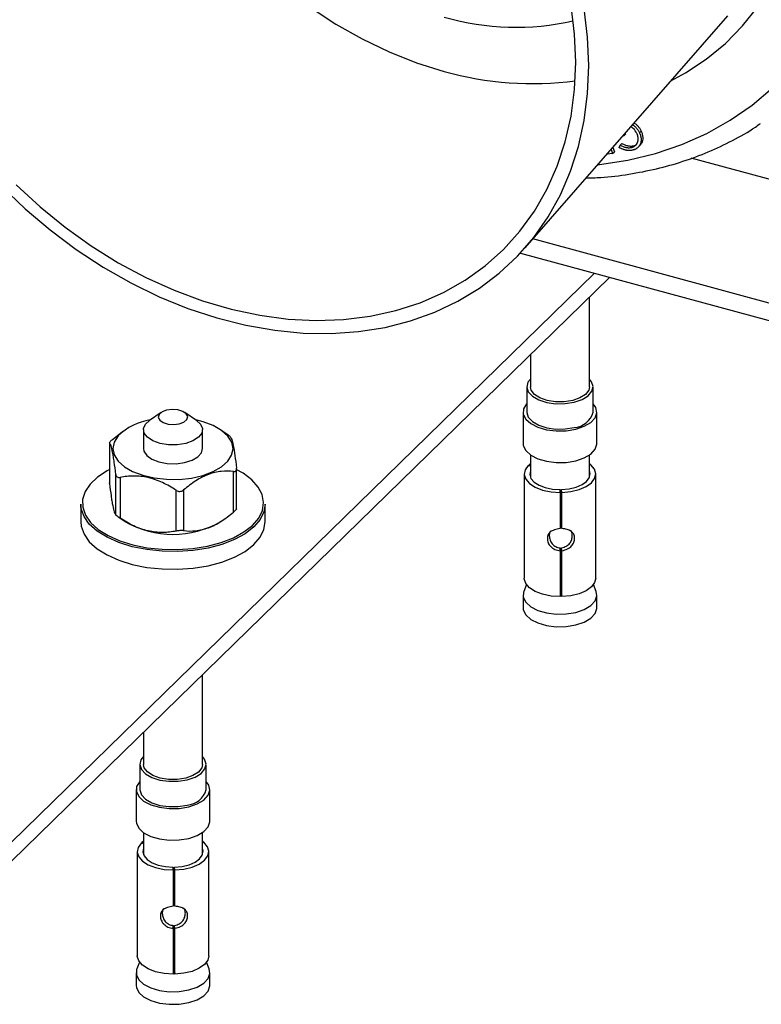
# Paper-space layout '_Trimetric' of a CAD drawing. Units: millimetres. Extents: x -231 to 334, y -286 to 1020.
# Drawn here: x -131 to -30, y -147 to -14 of the extents above; entities that cross this region are included whole.
import ezdxf

# ---------------------------------------------------------------- set-up
doc = ezdxf.new("R2010")
doc.units = ezdxf.units.MM

psp = doc.layouts.new('_Trimetric')

# ---------------------------------------------------------------- linework, layer by layer
at = {"color": 7, "linetype": 'Continuous', "lineweight": 25}
for p, q in [((-62.28, -44.55), (-34.81, -13.05)), ((-48.92, -29.35), (-49.06, -29.39)), ((-48.96, -29.28), (-48.92, -29.35)), ((-48.92, -29.35), (-48.69, -29.13)), ((-48.74, -29.02), (-48.69, -29.13)), ((-46.79, -28.93), (-46.55, -28.7)), ((-49.54, -30.95), (-49.41, -30.62)), ((-49.41, -30.62), (-49.18, -30.39)), ((-47.87, -30.93), (-47.64, -30.7)), ((-47, -30.95), (-46.71, -30.67)), ((-51.11, -31.82), (-51.19, -31.83)), ((-50.42, -31.73), (-51.11, -31.82)), ((-50.63, -31.19), (-50.42, -31.73)), ((-50.42, -31.73), (-50.19, -31.51)), ((-50.41, -30.93), (-50.19, -31.51)), ((-62.91, -45.26), (188.62, -113.62)), ((-151.89, -144.63), (-52.87, -47.99)), ((-50.81, -48.55), (-151.89, -147.2)), ((-53.57, -63.42), (-53.57, -51.24)), ((-61.57, -59.05), (-61.57, -63.42)), ((-62.07, -63.42), (-62.07, -66.85)), ((-53.07, -66.85), (-53.07, -63.42)), ((-111.67, -66.9), (-113.27, -67.99)), ((-106.87, -67.99), (-108.47, -66.9)), ((-62.57, -66.85), (-62.57, -71.13)), ((-52.57, -71.13), (-52.57, -66.85)), ((-116.58, -69.28), (-116.96, -69.54)), ((-114.07, -69.23), (-114.07, -71.8)), ((-106.07, -71.8), (-106.07, -69.23)), ((-102.62, -69.93), (-103.56, -69.28)), ((-118.27, -70.55), (-116.95, -69.55)), ((-118.68, -71), (-118.68, -76.46)), ((-118.68, -71.02), (-118.68, -76.54)), ((-61.57, -72.68), (-61.57, -75.71)), ((-53.57, -75.71), (-53.57, -72.68)), ((-101.46, -79.98), (-101.46, -74.52)), ((-61.86, -74.08), (-61.57, -74.16)), ((-61.57, -73.83), (-61.8, -74.03)), ((-61.8, -74.03), (-61.57, -74.09)), ((-61.8, -74.03), (-61.8, -74.1)), ((-53.48, -73.9), (-53.57, -73.83)), ((-53.48, -73.9), (-53.57, -73.93)), ((-53.37, -74), (-53.57, -74.06)), ((-53.48, -74.03), (-53.48, -73.9)), ((-117.83, -80.82), (-117.83, -75.3)), ((-117.24, -75.72), (-117.24, -81.24)), ((-101.87, -80.43), (-101.87, -74.91)), ((-62.42, -75.25), (-62.42, -89.39)), ((-52.72, -89.39), (-52.72, -75.25)), ((-118.68, -76.54), (-118.68, -76.46)), ((-109.63, -83), (-109.63, -77.47)), ((-108.64, -77.42), (-108.64, -82.94)), ((-57.53, -77.74), (-57.54, -77.36)), ((-57.31, -77.74), (-57.35, -77.35)), ((-57.35, -82.29), (-57.35, -77.35)), ((-57.53, -77.74), (-57.53, -82.67)), ((-57.31, -82.67), (-57.31, -77.74)), ((-122.57, -79.35), (-122.57, -81.75)), ((-122.55, -79.73), (-122.57, -79.35)), ((-97.57, -81.75), (-97.57, -79.35)), ((-117.52, -81.05), (-116.58, -81.7)), ((-103.56, -81.7), (-103.17, -81.43)), ((-57.31, -82.67), (-57.35, -82.29)), ((-57.53, -85.67), (-57.54, -85.28)), ((-57.35, -91.5), (-57.35, -85.28)), ((-57.31, -85.67), (-57.35, -85.28)), ((-57.53, -85.67), (-57.53, -91.89)), ((-57.31, -91.88), (-57.31, -85.67)), ((-62.1, -90.27), (-62.47, -91.19)), ((-52.67, -91.19), (-53.03, -90.27)), ((-62.57, -91.7), (-62.57, -93.42)), ((-57.53, -91.19), (-57.35, -91.19)), ((-57.35, -91.5), (-57.31, -91.88)), ((-52.57, -93.42), (-52.57, -91.7)), ((-106.07, -114.66), (-106.07, -102.49)), ((-114.07, -110.29), (-114.07, -114.66)), ((-114.57, -114.66), (-114.57, -118.09)), ((-105.57, -118.09), (-105.57, -114.66)), ((-115.07, -118.09), (-115.07, -122.38)), ((-105.07, -122.38), (-105.07, -118.09)), ((-114.07, -123.92), (-114.07, -126.95)), ((-106.07, -126.95), (-106.07, -123.92)), ((-114.36, -125.32), (-114.07, -125.4)), ((-114.07, -125.08), (-114.3, -125.27)), ((-114.3, -125.27), (-114.07, -125.34)), ((-114.3, -125.27), (-114.3, -125.34)), ((-105.98, -125.15), (-106.07, -125.08)), ((-105.98, -125.15), (-106.07, -125.18)), ((-105.87, -125.24), (-106.07, -125.3)), ((-105.98, -125.28), (-105.98, -125.15)), ((-114.92, -126.49), (-114.92, -140.63)), ((-105.22, -140.63), (-105.22, -126.49)), ((-110.03, -128.99), (-110.04, -128.6)), ((-110.03, -128.99), (-110.03, -133.92)), ((-109.82, -128.99), (-109.86, -128.6)), ((-109.86, -133.53), (-109.86, -128.6)), ((-109.82, -133.92), (-109.82, -128.99)), ((-109.82, -133.92), (-109.86, -133.53)), ((-110.03, -136.91), (-110.04, -136.53)), ((-110.03, -136.91), (-110.03, -143.13)), ((-109.86, -142.74), (-109.86, -136.53)), ((-109.82, -136.91), (-109.86, -136.53)), ((-109.82, -143.13), (-109.82, -136.91)), ((-114.61, -141.52), (-114.97, -142.43)), ((-105.17, -142.43), (-105.53, -141.52)), ((-115.07, -142.95), (-115.07, -144.66)), ((-110.03, -142.44), (-109.86, -142.43)), ((-109.86, -142.74), (-109.82, -143.13)), ((-105.07, -144.66), (-105.07, -142.95))]:
    psp.add_line(p, q, dxfattribs=at)
at = {"color": 8, "linetype": 'Continuous', "lineweight": 25}
for p, q in [((187.57, -94.17), (-39.76, -32.39)), ((187.57, -110.97), (-61.24, -43.35))]:
    psp.add_line(p, q, dxfattribs=at)
at = {"color": 7, "linetype": 'Continuous', "lineweight": 25, "flags": 128}
for points in [[(-117.46, 41.63), (-117.78, 39.4), (-118.01, 35.84), (-117.94, 32.19), (-117.54, 28.47), (-116.84, 24.71), (-115.83, 20.94), (-114.53, 17.18), (-112.93, 13.46), (-111.06, 9.8), (-108.92, 6.24), (-106.53, 2.79), (-103.91, -0.52), (-101.07, -3.66), (-98.04, -6.62), (-94.83, -9.38), (-91.47, -11.9), (-87.99, -14.19), (-84.4, -16.21), (-80.73, -17.97), (-77.02, -19.43), (-73.27, -20.6)], [(-55.42, -19.35), (-55.58, -15.54), (-56.05, -11.66)], [(-42.52, -21.89), (-40.55, -20.82), (-37.73, -18.96), (-35.13, -16.83), (-32.78, -14.43), (-30.68, -11.79)], [(-53.65, -19.83), (-53.81, -15.98), (-54.27, -12.06)], [(-133.33, -36.18), (-130.12, -39.26), (-126.74, -42.13), (-123.21, -44.77), (-119.55, -47.17), (-115.79, -49.31), (-111.95, -51.19), (-108.05, -52.77), (-104.12, -54.07), (-100.19, -55.06), (-96.27, -55.75), (-92.4, -56.12), (-88.6, -56.18), (-84.88, -55.92), (-81.29, -55.36), (-77.83, -54.48), (-74.53, -53.29), (-71.41, -51.81), (-68.49, -50.05), (-65.8, -48.01), (-63.33, -45.7), (-61.12, -43.14), (-59.18, -40.36), (-57.51, -37.36), (-56.13, -34.16), (-55.05, -30.79), (-54.27, -27.26), (-53.81, -23.6), (-53.65, -19.83)], [(-131.35, -36.02), (-128.11, -39), (-124.72, -41.77), (-121.18, -44.3), (-117.52, -46.57), (-113.76, -48.58), (-109.93, -50.31), (-106.06, -51.75), (-102.17, -52.88), (-98.28, -53.71), (-94.43, -54.22), (-90.63, -54.41), (-86.92, -54.28), (-83.32, -53.84), (-79.84, -53.07), (-76.53, -52), (-73.39, -50.62), (-70.44, -48.95), (-67.72, -47), (-65.23, -44.77), (-63, -42.29), (-61.03, -39.57), (-59.34, -36.63), (-57.94, -33.49), (-56.84, -30.17), (-56.05, -26.69), (-55.58, -23.07), (-55.42, -19.35)], [(-61.57, -62.36), (-61.91, -62.8), (-62.07, -63.46), (-61.86, -64.11), (-61.31, -64.7), (-60.45, -65.2), (-59.36, -65.54), (-58.13, -65.72), (-56.85, -65.7), (-55.62, -65.51)], [(-55.62, -65.51), (-54.56, -65.14), (-53.74, -64.63), (-53.23, -64.03), (-53.07, -63.38), (-53.27, -62.72), (-53.57, -62.36)], [(-55.84, -65.28), (-56.98, -65.45), (-58.17, -65.45), (-59.31, -65.27), (-60.29, -64.92), (-61.04, -64.44), (-61.47, -63.87), (-61.57, -63.42)], [(-53.57, -63.42), (-53.67, -63.88), (-54.11, -64.45), (-54.85, -64.93), (-55.84, -65.28)], [(-109.21, -68.45), (-108.58, -68.21), (-108.18, -67.86), (-108.07, -67.46), (-108.27, -67.07), (-108.73, -66.75), (-109.4, -66.55), (-110.18, -66.49), (-110.93, -66.59), (-111.56, -66.83), (-111.96, -67.17), (-112.07, -67.57), (-111.87, -67.96), (-111.41, -68.28), (-110.73, -68.49), (-109.96, -68.55), (-109.21, -68.45)], [(-62.07, -65.72), (-62.09, -65.75), (-62.5, -66.41), (-62.54, -67.12), (-62.21, -67.8), (-61.54, -68.41), (-60.58, -68.9), (-59.39, -69.24), (-58.07, -69.41), (-56.71, -69.38), (-55.41, -69.17)], [(-55.41, -69.17), (-54.27, -68.78), (-53.38, -68.25), (-52.8, -67.62), (-52.57, -66.93), (-52.71, -66.23), (-53.07, -65.72)], [(-117.5, -70.09), (-118.03, -70.92), (-118.22, -71.79), (-118.04, -72.66), (-117.52, -73.5), (-116.67, -74.26), (-115.54, -74.91), (-114.16, -75.43), (-112.61, -75.79), (-110.94, -75.97), (-109.24, -75.98), (-107.57, -75.8), (-106.02, -75.44), (-104.64, -74.93), (-103.49, -74.28), (-102.64, -73.52), (-102.11, -72.69), (-101.92, -71.82), (-102.1, -70.94), (-102.62, -70.11), (-103.47, -69.35), (-104.6, -68.69), (-105.98, -68.18), (-106.98, -67.92)], [(-108.34, -71.09), (-109.48, -71.27), (-110.68, -71.27), (-111.81, -71.09), (-112.8, -70.74), (-113.54, -70.26), (-113.97, -69.69), (-114.06, -69.07), (-113.79, -68.47), (-113.27, -67.99)], [(-106.87, -67.99), (-106.34, -68.48), (-106.08, -69.08), (-106.17, -69.7), (-106.61, -70.27), (-107.36, -70.75), (-108.34, -71.09)], [(-62.07, -66.85), (-62.07, -66.89), (-61.86, -67.54), (-61.31, -68.13), (-60.45, -68.62), (-59.36, -68.97), (-58.13, -69.15), (-56.85, -69.13), (-55.62, -68.94)], [(-114.07, -71.8), (-114.01, -72.17), (-113.63, -72.75), (-112.93, -73.25), (-111.98, -73.61), (-110.85, -73.82), (-109.66, -73.85), (-108.51, -73.7), (-107.49, -73.38), (-106.7, -72.92), (-106.22, -72.36), (-106.07, -71.8)], [(-62.57, -71.13), (-62.54, -71.4), (-62.21, -72.08), (-61.54, -72.69), (-60.58, -73.19), (-59.39, -73.53), (-58.07, -73.69), (-56.71, -73.67), (-55.41, -73.45)], [(-55.41, -73.45), (-54.27, -73.07), (-53.38, -72.54), (-52.8, -71.9), (-52.57, -71.21), (-52.57, -71.13)], [(-118.68, -74.65), (-119.02, -74.83), (-120.32, -75.67), (-121.32, -76.61), (-122, -77.63), (-122.33, -78.69), (-122.32, -79.76)], [(-122.32, -79.76), (-121.95, -80.82), (-121.24, -81.83), (-120.2, -82.77), (-118.88, -83.6), (-117.3, -84.3), (-115.52, -84.86), (-113.57, -85.25), (-111.53, -85.47), (-109.45, -85.5), (-107.38, -85.36), (-105.39, -85.03), (-103.53, -84.54), (-101.87, -83.9), (-100.44, -83.11), (-99.28, -82.22), (-98.44, -81.24), (-97.93, -80.19), (-97.77, -79.12), (-97.96, -78.05), (-98.51, -77.02), (-99.38, -76.04), (-100.56, -75.15), (-101.49, -74.63)], [(-61.86, -74.08), (-62.29, -74.68), (-62.41, -75.32), (-62.22, -75.96), (-61.71, -76.54), (-60.93, -77.05), (-59.93, -77.43), (-58.77, -77.67), (-57.53, -77.74)], [(-61.57, -74.78), (-61.66, -75.31), (-61.5, -75.85), (-61.07, -76.34), (-60.41, -76.77), (-59.56, -77.09), (-58.58, -77.29), (-57.54, -77.36)], [(-57.35, -77.35), (-56.33, -77.26), (-55.38, -77.03), (-54.57, -76.69), (-53.96, -76.25), (-53.59, -75.75), (-53.47, -75.22), (-53.57, -74.78)], [(-57.31, -77.74), (-56.1, -77.63), (-54.98, -77.36), (-54.03, -76.95), (-53.31, -76.44), (-52.86, -75.85), (-52.72, -75.21), (-52.89, -74.58), (-53.37, -74)], [(-97.57, -79.35), (-97.73, -80.38), (-98.25, -81.44), (-99.11, -82.44), (-100.28, -83.35), (-101.73, -84.14), (-103.43, -84.8), (-105.31, -85.3), (-107.34, -85.63), (-109.44, -85.78), (-111.56, -85.74), (-113.63, -85.52), (-115.61, -85.12), (-117.42, -84.55), (-119.02, -83.84), (-120.37, -83), (-121.42, -82.05), (-122.14, -81.02), (-122.45, -80.22)], [(-122.57, -81.75), (-122.52, -82.35), (-122.14, -83.42), (-121.42, -84.45), (-120.37, -85.4), (-119.02, -86.24), (-117.42, -86.95), (-115.61, -87.52), (-113.63, -87.92), (-111.56, -88.14), (-109.44, -88.18), (-107.34, -88.03), (-105.31, -87.7), (-103.43, -87.2), (-101.73, -86.54), (-100.28, -85.75), (-99.11, -84.84), (-98.25, -83.84), (-97.73, -82.78), (-97.57, -81.75)], [(-57.53, -91.89), (-58.77, -91.81), (-59.93, -91.57), (-60.93, -91.19), (-61.71, -90.69), (-62.22, -90.1), (-62.41, -89.47), (-62.42, -89.39)], [(-52.72, -89.39), (-52.86, -89.99), (-53.31, -90.58), (-54.03, -91.1), (-54.98, -91.5), (-56.1, -91.77), (-57.31, -91.88)], [(-62.47, -91.19), (-62.5, -91.27), (-62.54, -91.97), (-62.21, -92.65), (-61.54, -93.26), (-60.58, -93.76), (-59.39, -94.1), (-58.07, -94.27), (-56.71, -94.24), (-55.41, -94.03)], [(-55.41, -94.03), (-54.27, -93.64), (-53.38, -93.11), (-52.8, -92.48), (-52.57, -91.79), (-52.67, -91.19)], [(-62.57, -93.42), (-62.54, -93.69), (-62.21, -94.37), (-61.54, -94.98), (-60.58, -95.47), (-59.39, -95.82), (-58.07, -95.98), (-56.71, -95.95), (-55.41, -95.74)], [(-55.41, -95.74), (-54.27, -95.35), (-53.38, -94.82), (-52.8, -94.19), (-52.57, -93.5), (-52.57, -93.42)], [(-114.07, -113.6), (-114.41, -114.05), (-114.57, -114.7), (-114.36, -115.35), (-113.81, -115.95), (-112.96, -116.44), (-111.87, -116.79), (-110.63, -116.96), (-109.35, -116.95), (-108.13, -116.75)], [(-108.34, -116.52), (-109.48, -116.7), (-110.68, -116.7), (-111.81, -116.52), (-112.8, -116.17), (-113.54, -115.69), (-113.97, -115.12), (-114.07, -114.66)], [(-106.07, -114.66), (-106.17, -115.13), (-106.61, -115.7), (-107.36, -116.18), (-108.34, -116.52)], [(-108.13, -116.75), (-107.06, -116.39), (-106.24, -115.88), (-105.73, -115.27), (-105.57, -114.62), (-105.78, -113.97), (-106.07, -113.6)], [(-114.57, -116.97), (-114.59, -116.99), (-115, -117.66), (-115.04, -118.36), (-114.72, -119.04), (-114.05, -119.65), (-113.08, -120.15), (-111.89, -120.49), (-110.57, -120.65), (-109.21, -120.63), (-107.91, -120.41)], [(-107.91, -120.41), (-106.77, -120.03), (-105.88, -119.5), (-105.3, -118.86), (-105.07, -118.17), (-105.21, -117.47), (-105.57, -116.97)], [(-114.57, -118.09), (-114.57, -118.13), (-114.36, -118.78), (-113.81, -119.38), (-112.96, -119.87), (-111.87, -120.22), (-110.63, -120.39), (-109.35, -120.38), (-108.13, -120.18)], [(-115.07, -122.38), (-115.04, -122.65), (-114.72, -123.33), (-114.05, -123.94), (-113.08, -124.43), (-111.89, -124.77), (-110.57, -124.94), (-109.21, -124.91), (-107.91, -124.7)], [(-107.91, -124.7), (-106.77, -124.31), (-105.88, -123.78), (-105.3, -123.15), (-105.07, -122.46), (-105.07, -122.38)], [(-114.36, -125.32), (-114.79, -125.93), (-114.92, -126.57), (-114.72, -127.2), (-114.21, -127.79), (-113.43, -128.29), (-112.43, -128.67), (-111.27, -128.91), (-110.03, -128.99)], [(-109.82, -128.99), (-108.6, -128.87), (-107.48, -128.6), (-106.53, -128.2), (-105.81, -127.68), (-105.36, -127.09), (-105.22, -126.46), (-105.39, -125.83), (-105.87, -125.24)], [(-114.07, -126.03), (-114.17, -126.55), (-114, -127.09), (-113.57, -127.59), (-112.91, -128.01), (-112.07, -128.34), (-111.09, -128.54), (-110.04, -128.6)], [(-109.86, -128.6), (-108.83, -128.5), (-107.88, -128.28), (-107.08, -127.93), (-106.47, -127.5), (-106.09, -127), (-105.97, -126.46), (-106.07, -126.03)], [(-110.03, -143.13), (-111.27, -143.05), (-112.43, -142.82), (-113.43, -142.43), (-114.21, -141.93), (-114.72, -141.34), (-114.92, -140.71), (-114.92, -140.63)], [(-105.22, -140.63), (-105.36, -141.23), (-105.81, -141.83), (-106.53, -142.34), (-107.48, -142.75), (-108.6, -143.01), (-109.82, -143.13)], [(-114.97, -142.43), (-115, -142.52), (-115.04, -143.22), (-114.72, -143.9), (-114.05, -144.51), (-113.08, -145), (-111.89, -145.35), (-110.57, -145.51), (-109.21, -145.48), (-107.91, -145.27)], [(-107.91, -145.27), (-106.77, -144.89), (-105.88, -144.36), (-105.3, -143.72), (-105.07, -143.03), (-105.17, -142.43)], [(-115.07, -144.66), (-115.04, -144.93), (-114.72, -145.61), (-114.05, -146.22), (-113.08, -146.72), (-111.89, -147.06), (-110.57, -147.22), (-109.21, -147.2), (-107.91, -146.99)], [(-107.91, -146.99), (-106.77, -146.6), (-105.88, -146.07), (-105.3, -145.44), (-105.07, -144.74), (-105.07, -144.66)]]:
    psp.add_lwpolyline(points, dxfattribs=at)
at = {"color": 8, "linetype": 'Continuous', "lineweight": 25, "flags": 128}
for points in [[(-52.43, -33.26), (-52.21, -33.23), (-48.35, -32.65), (-44.62, -31.75), (-41.05, -30.55), (-37.66, -29.05), (-34.46, -27.25), (-31.48, -25.17), (-28.73, -22.82), (-26.23, -20.21), (-23.98, -17.36), (-22.01, -14.28), (-20.33, -11)], [(-122.45, -80.22), (-122.52, -79.95), (-122.55, -79.73)]]:
    psp.add_lwpolyline(points, dxfattribs=at)
at = {"color": 7, "linetype": 'Continuous', "lineweight": 25}
for centre, radius, start, end in [((-63.54, 20.13), 34.75, 253.7382, 282.9383), ((-61.37, 21.17), 43.44, 254.0994, 277.7786), ((-111.86, -75.97), 8.16, 99.2134, 133.8005), ((-55.78, -66.13), 2.81, 273.2775, 345.252), ((-110.07, -70.4), 13.04, 240.0334, 299.9666), ((-108.29, -117.37), 2.81, 273.2775, 345.252)]:
    psp.add_arc(centre, radius, start, end, dxfattribs=at)
for points, knots in [([(-54.02, -35.08), (-53.36, -35.06), (-51.38, -35), (-48.19, -34.59), (-44.46, -33.87), (-40.87, -32.86), (-37.41, -31.58), (-34.14, -30.01), (-31.78, -28.7), (-30.58, -27.83), (-30.35, -27.66)], [0, 0, 0, 0, 0.0750348, 0.2239092, 0.3725385, 0.5208839, 0.6689186, 0.816633, 0.9640404, 1, 1, 1, 1]), ([(-47.78, -27.79), (-47.73, -27.82), (-47.62, -27.9), (-47.47, -28.02), (-47.33, -28.15), (-47.2, -28.29), (-47.08, -28.44), (-46.97, -28.59), (-46.87, -28.76), (-46.81, -28.87), (-46.79, -28.93)], [0, 0, 0, 0, 0.128747, 0.254298, 0.378047, 0.500427, 0.622997, 0.746006, 0.871611, 1, 1, 1, 1]), ([(-47.55, -27.56), (-47.5, -27.6), (-47.39, -27.67), (-47.24, -27.79), (-47.1, -27.92), (-46.97, -28.06), (-46.85, -28.21), (-46.74, -28.37), (-46.64, -28.53), (-46.58, -28.64), (-46.55, -28.7)], [0, 0, 0, 0, 0.128747, 0.254298, 0.378047, 0.500427, 0.622997, 0.746006, 0.871611, 1, 1, 1, 1]), ([(-47.13, -29.02), (-47.27, -28.78), (-47.48, -28.41), (-47.84, -28.2), (-47.96, -28.13)], [0, 0, 0, 0, 0.661733, 1, 1, 1, 1]), ([(-47.87, -30.93), (-47.84, -30.92), (-47.77, -30.91), (-47.68, -30.87), (-47.6, -30.83), (-47.51, -30.79), (-47.44, -30.74), (-47.36, -30.68), (-47.29, -30.61), (-47.23, -30.54), (-47.17, -30.47), (-47.12, -30.39), (-47.07, -30.3), (-47.03, -30.22), (-47, -30.13), (-46.98, -30.03), (-46.96, -29.94), (-46.96, -29.84), (-46.95, -29.73), (-46.96, -29.63), (-46.97, -29.53), (-46.99, -29.43), (-47.01, -29.32), (-47.05, -29.22), (-47.08, -29.12), (-47.11, -29.05), (-47.13, -29.02)], [0, 0, 0, 0, 0.042802, 0.085169, 0.127446, 0.169678, 0.212182, 0.254938, 0.298116, 0.342048, 0.385898, 0.428531, 0.470775, 0.512707, 0.554072, 0.59554, 0.637045, 0.678826, 0.720462, 0.761252, 0.8014, 0.841024, 0.880631, 0.920405, 0.959877, 1, 1, 1, 1]), ([(-46.79, -28.93), (-46.77, -28.97), (-46.73, -29.06), (-46.68, -29.19), (-46.64, -29.32), (-46.6, -29.45), (-46.58, -29.58), (-46.56, -29.7), (-46.56, -29.83), (-46.56, -29.96), (-46.57, -30.08), (-46.59, -30.2), (-46.61, -30.32), (-46.65, -30.43), (-46.69, -30.53), (-46.74, -30.63), (-46.81, -30.73), (-46.87, -30.82), (-46.95, -30.9), (-47.03, -30.98), (-47.12, -31.05), (-47.22, -31.12), (-47.33, -31.17), (-47.44, -31.22), (-47.56, -31.26), (-47.64, -31.28), (-47.69, -31.3)], [0, 0, 0, 0, 0.041584, 0.082532, 0.123158, 0.163788, 0.20425, 0.244747, 0.285746, 0.327152, 0.368669, 0.409556, 0.450156, 0.490519, 0.531006, 0.57158, 0.612747, 0.654256, 0.696199, 0.738099, 0.780117, 0.822622, 0.865637, 0.909645, 0.954338, 1, 1, 1, 1]), ([(-46.55, -28.7), (-46.45, -29), (-46.25, -29.59), (-46.39, -30.31), (-46.66, -30.58), (-46.76, -30.67)], [0, 0, 0, 0, 0.395597, 0.791161, 1, 1, 1, 1]), ([(-49.41, -30.62), (-49.34, -30.65), (-49.2, -30.73), (-49, -30.81), (-48.79, -30.88), (-48.59, -30.93), (-48.39, -30.96), (-48.21, -30.97), (-48.03, -30.96), (-47.92, -30.94), (-47.87, -30.93)], [0, 0, 0, 0, 0.136419, 0.268855, 0.398971, 0.527457, 0.652118, 0.772027, 0.887409, 1, 1, 1, 1]), ([(-49.18, -30.39), (-49.11, -30.43), (-48.97, -30.5), (-48.76, -30.59), (-48.56, -30.66), (-48.35, -30.7), (-48.16, -30.73), (-47.97, -30.74), (-47.8, -30.74), (-47.69, -30.72), (-47.64, -30.7)], [0, 0, 0, 0, 0.136419, 0.268855, 0.398971, 0.527457, 0.652118, 0.772027, 0.887409, 1, 1, 1, 1]), ([(-47.64, -30.7), (-47.42, -30.65), (-47.19, -30.59), (-47.08, -30.4), (-47.08, -30.4)], [0, 0, 0, 0, 0.975566, 1, 1, 1, 1]), ([(-47.69, -31.3), (-47.72, -31.3), (-47.79, -31.32), (-47.9, -31.34), (-48, -31.35), (-48.11, -31.35), (-48.22, -31.35), (-48.33, -31.35), (-48.44, -31.33), (-48.56, -31.32), (-48.67, -31.29), (-48.79, -31.26), (-48.91, -31.23), (-49.03, -31.18), (-49.15, -31.13), (-49.28, -31.08), (-49.41, -31.02), (-49.5, -30.97), (-49.54, -30.95)], [0, 0, 0, 0, 0.061796, 0.122778, 0.18343, 0.243016, 0.302441, 0.361965, 0.420953, 0.480259, 0.540083, 0.601327, 0.663381, 0.727179, 0.792913, 0.859905, 0.928969, 1, 1, 1, 1]), ([(-118.27, -70.55), (-118.4, -70.67), (-118.52, -70.78), (-118.67, -70.95), (-118.7, -71), (-118.68, -71.02)], [0, 0, 0, 0, 0.5, 0.5, 1, 1, 1, 1]), ([(-102.31, -70.16), (-102.33, -70.14), (-102.36, -70.12), (-102.47, -70.03), (-102.58, -69.96), (-102.62, -69.93)], [0, 0, 0, 0, 0.383031, 0.768167, 1, 1, 1, 1]), ([(-102.31, -70.16), (-102.24, -70.24), (-102.17, -70.37), (-102.07, -70.68), (-102.03, -70.8), (-101.96, -71.09), (-101.92, -71.26), (-101.81, -71.81), (-101.74, -72.26), (-101.6, -73.27), (-101.53, -73.84), (-101.46, -74.44)], [0, 0, 0, 0, 0.25, 0.25, 0.375, 0.375, 0.5, 0.5, 0.75, 0.75, 1, 1, 1, 1]), ([(-117.83, -75.3), (-117.9, -74.7), (-117.97, -74.14), (-118.07, -73.39), (-118.11, -73.15), (-118.18, -72.7), (-118.22, -72.49), (-118.33, -71.93), (-118.4, -71.65), (-118.54, -71.24), (-118.61, -71.1), (-118.68, -71.02)], [0, 0, 0, 0, 0.25, 0.25, 0.375, 0.375, 0.5, 0.5, 0.75, 0.75, 1, 1, 1, 1]), ([(-101.87, -74.91), (-101.74, -74.92), (-101.62, -74.89), (-101.47, -74.72), (-101.44, -74.58), (-101.46, -74.44)], [0, 0, 0, 0, 0.5, 0.5, 1, 1, 1, 1]), ([(-117.83, -75.3), (-117.81, -75.45), (-117.75, -75.57), (-117.54, -75.73), (-117.4, -75.74), (-117.24, -75.72)], [0, 0, 0, 0, 0.5, 0.5, 1, 1, 1, 1]), ([(-109.63, -77.47), (-109.93, -77.28), (-110.23, -77.09), (-110.85, -76.74), (-111.17, -76.57), (-112.12, -76.13), (-112.77, -75.89), (-113.77, -75.66), (-114.1, -75.61), (-114.75, -75.54), (-115.07, -75.52), (-116.02, -75.53), (-116.65, -75.6), (-117.24, -75.72)], [0, 0, 0, 0, 0.125, 0.125, 0.25, 0.25, 0.5, 0.5, 0.625, 0.625, 0.75, 0.75, 1, 1, 1, 1]), ([(-101.87, -74.91), (-102.41, -74.85), (-102.95, -74.84), (-103.8, -74.93), (-104.08, -74.97), (-104.66, -75.11), (-104.96, -75.2), (-105.84, -75.53), (-106.41, -75.82), (-107.54, -76.54), (-108.1, -76.97), (-108.64, -77.42)], [0, 0, 0, 0, 0.25, 0.25, 0.375, 0.375, 0.5, 0.5, 0.75, 0.75, 1, 1, 1, 1]), ([(-118.68, -76.54), (-118.61, -77.14), (-118.54, -77.7), (-118.44, -78.45), (-118.4, -78.69), (-118.33, -79.14), (-118.29, -79.35), (-118.18, -79.91), (-118.11, -80.19), (-117.97, -80.6), (-117.9, -80.74), (-117.83, -80.82)], [0, 0, 0, 0, 0.25, 0.25, 0.375, 0.375, 0.5, 0.5, 0.75, 0.75, 1, 1, 1, 1]), ([(-109.63, -77.47), (-109.48, -77.57), (-109.3, -77.63), (-108.94, -77.61), (-108.77, -77.54), (-108.64, -77.42)], [0, 0, 0, 0, 0.5, 0.5, 1, 1, 1, 1]), ([(-101.46, -79.98), (-101.46, -79.99), (-101.46, -80.01), (-101.54, -80.11), (-101.68, -80.26), (-101.81, -80.37), (-101.87, -80.43)], [0, 0, 0, 0, 0.173182, 0.458633, 0.723161, 1, 1, 1, 1]), ([(-117.24, -81.24), (-117.4, -81.14), (-117.54, -81.04), (-117.75, -80.89), (-117.81, -80.84), (-117.83, -80.82)], [0, 0, 0, 0, 0.5, 0.5, 1, 1, 1, 1]), ([(-109.63, -83), (-109.93, -83.05), (-110.23, -83.1), (-110.85, -83.17), (-111.17, -83.19), (-112.12, -83.19), (-112.77, -83.12), (-113.77, -82.89), (-114.1, -82.8), (-114.75, -82.57), (-115.07, -82.44), (-116.02, -81.99), (-116.65, -81.63), (-117.24, -81.24)], [0, 0, 0, 0, 0.125, 0.125, 0.25, 0.25, 0.5, 0.5, 0.625, 0.625, 0.75, 0.75, 1, 1, 1, 1]), ([(-108.64, -82.94), (-108.1, -83), (-107.55, -83.01), (-106.71, -82.92), (-106.42, -82.87), (-105.84, -82.74), (-105.55, -82.65), (-104.67, -82.32), (-104.09, -82.03), (-102.96, -81.31), (-102.41, -80.88), (-101.87, -80.43)], [0, 0, 0, 0, 0.25, 0.25, 0.375, 0.375, 0.5, 0.5, 0.75, 0.75, 1, 1, 1, 1]), ([(-57.53, -82.67), (-57.83, -82.72), (-58.09, -82.78), (-58.53, -82.92), (-58.71, -83), (-59, -83.21), (-59.11, -83.33), (-59.21, -83.56), (-59.24, -83.64), (-59.26, -83.77), (-59.27, -83.82), (-59.28, -83.89), (-59.28, -83.91), (-59.28, -83.95), (-59.28, -83.96), (-59.28, -83.99), (-59.28, -84), (-59.28, -84.21), (-59.24, -84.39), (-59.13, -84.67), (-59.08, -84.75), (-58.99, -84.89), (-58.96, -84.93), (-58.89, -85.01), (-58.85, -85.06), (-58.66, -85.26), (-58.47, -85.39), (-58.04, -85.59), (-57.8, -85.65), (-57.53, -85.67)], [0, 0, 0, 0, 0.125, 0.125, 0.25, 0.25, 0.375, 0.375, 0.4375, 0.4375, 0.46875, 0.46875, 0.484375, 0.484375, 0.492188, 0.492188, 0.5, 0.5, 0.625, 0.625, 0.6875, 0.6875, 0.71875, 0.71875, 0.75, 0.75, 0.875, 0.875, 1, 1, 1, 1]), ([(-57.31, -85.67), (-57.02, -85.61), (-56.76, -85.52), (-56.32, -85.3), (-56.14, -85.17), (-55.86, -84.87), (-55.76, -84.7), (-55.65, -84.43), (-55.63, -84.34), (-55.6, -84.2), (-55.6, -84.15), (-55.59, -84.08), (-55.59, -84.05), (-55.59, -84.02), (-55.59, -84), (-55.58, -83.98), (-55.58, -83.97), (-55.58, -83.76), (-55.62, -83.59), (-55.74, -83.36), (-55.78, -83.29), (-55.87, -83.19), (-55.9, -83.16), (-55.97, -83.1), (-56, -83.07), (-56.2, -82.92), (-56.38, -82.84), (-56.8, -82.72), (-57.04, -82.69), (-57.31, -82.67)], [0, 0, 0, 0, 0.125, 0.125, 0.25, 0.25, 0.375, 0.375, 0.4375, 0.4375, 0.46875, 0.46875, 0.484375, 0.484375, 0.492188, 0.492188, 0.5, 0.5, 0.625, 0.625, 0.6875, 0.6875, 0.71875, 0.71875, 0.75, 0.75, 0.875, 0.875, 1, 1, 1, 1]), ([(-108.64, -82.94), (-108.77, -82.93), (-108.94, -82.93), (-109.3, -82.94), (-109.48, -82.97), (-109.63, -83)], [0, 0, 0, 0, 0.5, 0.5, 1, 1, 1, 1]), ([(-58.82, -82.97), (-58.86, -83.02), (-59.01, -83.21), (-59.03, -83.65), (-58.96, -84.21), (-58.7, -84.66), (-58.41, -84.94), (-58.06, -85.18), (-57.75, -85.24), (-57.54, -85.28)], [0, 0, 0, 0, 0.06723, 0.256815, 0.444545, 0.628577, 0.720695, 0.811035, 1, 1, 1, 1]), ([(-57.35, -85.28), (-57.13, -85.21), (-56.71, -85.09), (-56.21, -84.68), (-55.93, -84.15), (-55.87, -83.6), (-55.92, -83.14), (-56.08, -82.94), (-56.14, -82.87)], [0, 0, 0, 0, 0.20141, 0.373562, 0.539476, 0.724582, 0.907878, 1, 1, 1, 1]), ([(-110.03, -133.92), (-110.33, -133.97), (-110.59, -134.02), (-111.03, -134.16), (-111.22, -134.24), (-111.5, -134.45), (-111.61, -134.58), (-111.71, -134.81), (-111.74, -134.89), (-111.77, -135.02), (-111.77, -135.06), (-111.78, -135.13), (-111.78, -135.16), (-111.78, -135.2), (-111.78, -135.21), (-111.78, -135.23), (-111.78, -135.25), (-111.78, -135.45), (-111.74, -135.64), (-111.63, -135.91), (-111.58, -136), (-111.49, -136.13), (-111.46, -136.17), (-111.39, -136.26), (-111.35, -136.3), (-111.16, -136.5), (-110.97, -136.64), (-110.55, -136.83), (-110.3, -136.89), (-110.03, -136.91)], [0, 0, 0, 0, 0.125, 0.125, 0.25, 0.25, 0.375, 0.375, 0.4375, 0.4375, 0.46875, 0.46875, 0.484375, 0.484375, 0.492188, 0.492188, 0.5, 0.5, 0.625, 0.625, 0.6875, 0.6875, 0.71875, 0.71875, 0.75, 0.75, 0.875, 0.875, 1, 1, 1, 1]), ([(-111.32, -134.21), (-111.36, -134.26), (-111.51, -134.45), (-111.54, -134.89), (-111.46, -135.45), (-111.2, -135.9), (-110.92, -136.19), (-110.57, -136.43), (-110.25, -136.49), (-110.04, -136.53)], [0, 0, 0, 0, 0.0672303, 0.2568148, 0.4445447, 0.6285773, 0.7206948, 0.8110353, 1, 1, 1, 1]), ([(-109.86, -136.53), (-109.63, -136.46), (-109.21, -136.34), (-108.72, -135.92), (-108.44, -135.39), (-108.37, -134.84), (-108.42, -134.39), (-108.58, -134.18), (-108.64, -134.12)], [0, 0, 0, 0, 0.20141, 0.373562, 0.539476, 0.724582, 0.907878, 1, 1, 1, 1]), ([(-109.82, -136.91), (-109.52, -136.86), (-109.26, -136.77), (-108.82, -136.54), (-108.64, -136.41), (-108.36, -136.11), (-108.26, -135.95), (-108.16, -135.68), (-108.13, -135.59), (-108.1, -135.44), (-108.1, -135.4), (-108.09, -135.32), (-108.09, -135.3), (-108.09, -135.26), (-108.09, -135.25), (-108.09, -135.22), (-108.09, -135.21), (-108.09, -135.01), (-108.13, -134.83), (-108.24, -134.61), (-108.29, -134.54), (-108.37, -134.44), (-108.4, -134.4), (-108.47, -134.34), (-108.51, -134.31), (-108.7, -134.17), (-108.88, -134.08), (-109.3, -133.97), (-109.55, -133.93), (-109.82, -133.92)], [0, 0, 0, 0, 0.125, 0.125, 0.25, 0.25, 0.375, 0.375, 0.4375, 0.4375, 0.46875, 0.46875, 0.484375, 0.484375, 0.492188, 0.492188, 0.5, 0.5, 0.625, 0.625, 0.6875, 0.6875, 0.71875, 0.71875, 0.75, 0.75, 0.875, 0.875, 1, 1, 1, 1])]:
    psp.add_open_spline(points, degree=3, knots=knots, dxfattribs=at)

doc.saveas('drawing.dxf')
